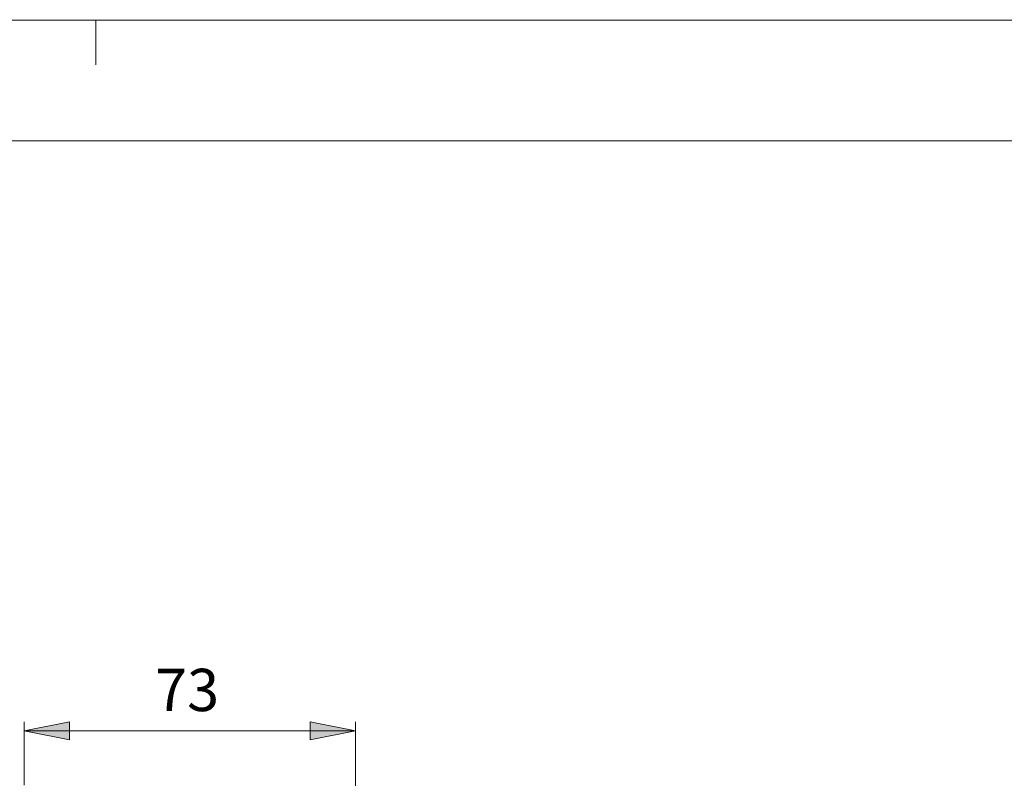
# Model space of a CAD drawing. Units: inches. Extents: x -105 to 315, y 0 to 297.
# Drawn here: x 10 to 119, y 212 to 297 of the extents above; entities that cross this region are included whole.
import ezdxf

# ---------------------------------------------------------------- set-up
doc = ezdxf.new("R2010")
doc.units = ezdxf.units.IN
doc.header["$MEASUREMENT"] = 0
doc.layers.add('Ebene 1', color=7, linetype='Continuous')

# ---------------------------------------------------------------- blocks, each defined once
blk = doc.blocks.new('block 32')
at = {"layer": 'Ebene 1', "color": 7, "insert": (25.41, 220.57), "char_height": 4.6779, "attachment_point": 7}
blk.add_mtext('\\fArial|b0|i0|c0|p34;\\W1;73', dxfattribs=at)
blk = doc.blocks.new('block 17')
at = {"layer": 'Ebene 1'}
for points in [[(10.94, 218.4), (15.94, 219.39), (15.94, 217.4)], [(47.56, 218.4), (42.56, 217.4), (42.56, 219.39)]]:
    blk.add_hatch(color=7, dxfattribs=at).paths.add_polyline_path(points)
at = {"layer": 'Ebene 1', "color": 7, "lineweight": 9}
for points in [[(10.94, 212.36), (10.94, 219.39)], [(10.94, 218.4), (15.94, 219.39), (15.94, 217.4), (10.94, 218.4)], [(47.56, 218.4), (42.56, 217.4), (42.56, 219.39), (47.56, 218.4)], [(47.56, 212.32), (47.56, 219.39)], [(47.56, 218.4), (10.94, 218.4)]]:
    blk.add_lwpolyline(points, dxfattribs=at)
at = {"layer": 'Ebene 1'}
blk.add_blockref('block 32', (0, 0), dxfattribs=at)
blk = doc.blocks.new('block 2')
at = {"layer": 'Ebene 1', "color": 7, "lineweight": 9}
for points in [[(-105, 0), (315, 0), (315, 297), (-105, 297), (-105, 0)], [(18.88, 297.05), (18.88, 292.05)], [(309.36, 283.65), (-76.12, 283.65)]]:
    blk.add_lwpolyline(points, dxfattribs=at)
at = {"layer": 'Ebene 1'}
blk.add_blockref('block 17', (0, 0), dxfattribs=at)

msp = doc.modelspace()

# ---------------------------------------------------------------- block references
at = {"layer": 'Ebene 1'}
msp.add_blockref('block 2', (0, 0), dxfattribs=at)

doc.saveas('drawing.dxf')
